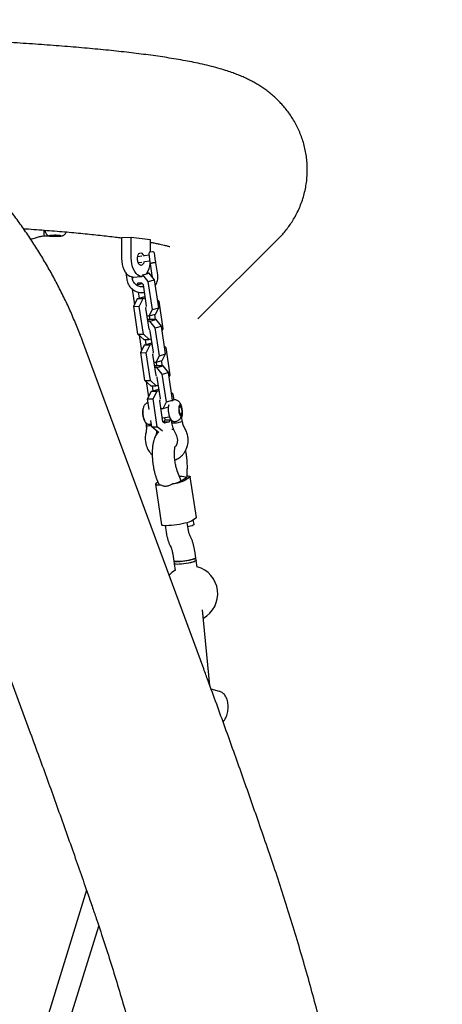
# Model space of a CAD drawing. Units: millimetres. Extents: x 4256 to 10254, y 3187 to 12575.
# Drawn here: x 7074 to 7377, y 7462 to 8170 of the extents above; entities that cross this region are included whole.
import ezdxf

# ---------------------------------------------------------------- set-up
doc = ezdxf.new("R2010")
doc.units = ezdxf.units.MM
doc.layers.add('Dimensions', color=7, linetype='Continuous')
doc.styles.get("Standard").update_dxf_attribs({"font": 'arial.ttf'})
doc.dimstyles.new('ISO-25', dxfattribs={"dimtxt": 2.5, "dimasz": 2.5, "dimexe": 1.25, "dimexo": 0.625, "dimtad": 1, "dimtxsty": 'Standard', "dimcen": 2.5, "dimadec": 0, "dimazin": 0, "dimtfac": 1, "dimtmove": 0, "dimatfit": 3, "dimfxl": 1, "dimarcsym": 0})

# ---------------------------------------------------------------- blocks, each defined once
blk = doc.blocks.new('*D36')
at = {"layer": 'Defpoints', "color": 0, "transparency": 16777216}
for p in [(6723.9, 9711.03), (6723.9, 3991.61), (10218.58, 3991.61)]:
    blk.add_point(p, dxfattribs=at)
at = {"layer": 'Dimensions', "color": 0, "lineweight": -2, "transparency": 16777216}
for p, q in [((6724.52, 9711.03), (10219.83, 9711.03)), ((10218.58, 9708.53), (10218.58, 3994.11)), ((6724.52, 3991.61), (10219.83, 3991.61))]:
    blk.add_line(p, q, dxfattribs=at)
at = {"layer": 'Dimensions', "color": 0, "transparency": 16777216}
for points in [[(10218.16, 9708.53), (10218.99, 9708.53), (10218.58, 9711.03)], [(10218.16, 3994.11), (10218.99, 3994.11), (10218.58, 3991.61)]]:
    blk.add_solid(points, dxfattribs=at)
at = {"layer": 'Dimensions', "color": 0, "transparency": 16777216, "insert": (10090.31, 6851.32), "char_height": 250, "attachment_point": 5, "rotation": 90}
blk.add_mtext('5719', dxfattribs=at)
blk = doc.blocks.new('*D38')
at = {"layer": 'Defpoints', "color": 0, "transparency": 16777216}
for p in [(6723.9, 8211.03), (6826.03, 5487.64), (8308.2, 5487.64)]:
    blk.add_point(p, dxfattribs=at)
at = {"layer": 'Dimensions', "color": 0, "lineweight": -2, "transparency": 16777216}
for p, q in [((6724.52, 8211.03), (8309.45, 8211.03)), ((8308.2, 8208.53), (8308.2, 5490.14)), ((6826.65, 5487.64), (8309.45, 5487.64))]:
    blk.add_line(p, q, dxfattribs=at)
at = {"layer": 'Dimensions', "color": 0, "transparency": 16777216}
for points in [[(8307.78, 8208.53), (8308.62, 8208.53), (8308.2, 8211.03)], [(8307.78, 5490.14), (8308.62, 5490.14), (8308.2, 5487.64)]]:
    blk.add_solid(points, dxfattribs=at)
at = {"layer": 'Dimensions', "color": 0, "transparency": 16777216, "insert": (8179.85, 6849.33), "char_height": 250, "attachment_point": 5, "rotation": 90}
blk.add_mtext('2723', dxfattribs=at)

msp = doc.modelspace()

# ---------------------------------------------------------------- linework, layer by layer
for p, q in [((7091.19, 8014.88), (7094.72, 8014.91)), ((7095.98, 8015.19), (7096.3, 8014.86)), ((7101.97, 8014.86), (7102.3, 8015.19)), ((7147.13, 8013.63), (7153.84, 8014.01)), ((7147.13, 7998.69), (7147.13, 8013.63)), ((7153.84, 7999.07), (7153.84, 8014.01)), ((7153.84, 8014.01), (7167.47, 8012.19)), ((7167.47, 8012.19), (7167.47, 8003.25)), ((7201.67, 7955.14), (7259.5, 8012.75)), ((7161.33, 8000.22), (7158.31, 7999.77)), ((7166.45, 8000.99), (7163.29, 8000.52)), ((7166.33, 8001.82), (7167.17, 7996.21)), ((7169.03, 8003.49), (7167.38, 8003.24)), ((7171.29, 7996.83), (7170.45, 8002.44)), ((7158.74, 7995.62), (7161.42, 7996.02)), ((7163.53, 7996.34), (7167.07, 7996.87)), ((7167.38, 7994.85), (7168.67, 7986.27)), ((7172.79, 7986.89), (7171.5, 7995.47)), ((7149.8, 7988.46), (7150.54, 7983.54)), ((7154.66, 7984.16), (7154.49, 7985.29)), ((7154.66, 7985.3), (7161.36, 7985.68)), ((7155.25, 7985.33), (7154.66, 7984.18)), ((7162.23, 7986.76), (7161.78, 7986.77)), ((7162.23, 7986.76), (7166.69, 7987.97)), ((7166.04, 7982.07), (7162.23, 7986.76)), ((7166.69, 7987.97), (7165, 7987.98)), ((7170.49, 7983.27), (7166.69, 7987.97)), ((7158.54, 7980.93), (7157.91, 7979.72)), ((7157.91, 7979.72), (7161.63, 7980.73)), ((7157.91, 7979.72), (7157.98, 7979.25)), ((7161.49, 7980.9), (7158.54, 7980.93)), ((7162.49, 7979.68), (7161.49, 7980.9)), ((7164.77, 7964.48), (7162.49, 7979.68)), ((7166.04, 7982.07), (7170.49, 7983.27)), ((7169.06, 7962), (7166.04, 7982.07)), ((7173.52, 7963.2), (7170.49, 7983.27)), ((7154.46, 7976.66), (7156.16, 7965.39)), ((7158.38, 7969.81), (7163.75, 7971.26)), ((7158.7, 7974.47), (7159.37, 7970.08)), ((7155.55, 7964.2), (7158.38, 7969.81)), ((7155.55, 7964.2), (7159.47, 7964.16)), ((7158.58, 7944.13), (7155.55, 7964.2)), ((7158.38, 7969.81), (7162.3, 7969.77)), ((7159.47, 7964.16), (7162.3, 7969.77)), ((7162.49, 7944.09), (7159.47, 7964.16)), ((7162.3, 7969.77), (7163.91, 7970.21)), ((7164.52, 7963.99), (7164.77, 7964.48)), ((7172.68, 7968.76), (7173.58, 7967.97)), ((7173.58, 7967.97), (7176.6, 7947.9)), ((7164.3, 7962.92), (7164.59, 7963.52)), ((7166.58, 7947.73), (7164.3, 7962.92)), ((7165.13, 7957.39), (7166.65, 7957.37)), ((7166.63, 7957.37), (7167.03, 7954.71)), ((7166.65, 7957.37), (7169.06, 7962)), ((7166.65, 7957.37), (7171.11, 7958.58)), ((7169.06, 7962), (7173.52, 7963.2)), ((7170.39, 7958.38), (7170.95, 7954.67)), ((7171.11, 7958.58), (7173.52, 7963.2)), ((7171.7, 7954.66), (7165.53, 7954.72)), ((7167.24, 7953.45), (7165.72, 7953.47)), ((7167.24, 7953.45), (7171.7, 7954.66)), ((7171.05, 7948.76), (7167.24, 7953.45)), ((7171.05, 7948.76), (7175.51, 7949.97)), ((7175.51, 7949.97), (7171.7, 7954.66)), ((7178.53, 7929.9), (7175.51, 7949.97)), ((7158.58, 7944.13), (7162.49, 7944.09)), ((7162.81, 7940.42), (7158.58, 7944.13)), ((7159.48, 7943.34), (7161.17, 7932.09)), ((7166.73, 7940.38), (7162.49, 7944.09)), ((7167.03, 7947.34), (7166.58, 7947.73)), ((7167.5, 7946.37), (7167.1, 7946.86)), ((7169.79, 7931.17), (7167.5, 7946.37)), ((7174.08, 7928.69), (7171.05, 7948.76)), ((7176.6, 7947.9), (7176, 7946.7)), ((7205.9, 7703.31), (7119, 7938.65)), ((7160.57, 7930.89), (7163.4, 7936.5)), ((7162.81, 7940.42), (7166.73, 7940.38)), ((7163.4, 7936.5), (7168.77, 7937.95)), ((7163.4, 7936.5), (7167.32, 7936.46)), ((7163.83, 7940.41), (7164.38, 7936.77)), ((7164.49, 7930.85), (7167.32, 7936.46)), ((7168.34, 7940.82), (7166.73, 7940.38)), ((7167.32, 7936.46), (7168.93, 7936.9)), ((7177.7, 7935.45), (7178.6, 7934.66)), ((7160.57, 7930.89), (7164.49, 7930.85)), ((7163.59, 7910.82), (7160.57, 7930.89)), ((7167.51, 7910.78), (7164.49, 7930.85)), ((7169.31, 7929.62), (7169.61, 7930.21)), ((7171.6, 7914.42), (7169.31, 7929.62)), ((7169.54, 7930.68), (7169.79, 7931.17)), ((7171.67, 7924.06), (7174.08, 7928.69)), ((7174.08, 7928.69), (7178.53, 7929.9)), ((7176.12, 7925.27), (7178.53, 7929.9)), ((7178.6, 7934.66), (7181.62, 7914.59)), ((7170.14, 7924.08), (7171.67, 7924.06)), ((7176.71, 7921.35), (7170.55, 7921.41)), ((7171.64, 7924.07), (7172.04, 7921.4)), ((7171.67, 7924.06), (7176.12, 7925.27)), ((7172.26, 7920.15), (7176.71, 7921.35)), ((7175.4, 7925.07), (7175.96, 7921.36)), ((7180.52, 7916.66), (7176.71, 7921.35)), ((7172.26, 7920.15), (7170.73, 7920.16)), ((7172.04, 7914.03), (7171.6, 7914.42)), ((7176.07, 7915.45), (7172.26, 7920.15)), ((7176.07, 7915.45), (7180.52, 7916.66)), ((7179.09, 7895.38), (7176.07, 7915.45)), ((7183.55, 7896.59), (7180.52, 7916.66)), ((7181.62, 7914.59), (7181.02, 7913.39)), ((7163.59, 7910.82), (7167.51, 7910.78)), ((7167.82, 7907.11), (7163.59, 7910.82)), ((7164.49, 7910.03), (7166.19, 7898.78)), ((7171.74, 7907.07), (7167.51, 7910.78)), ((7167.82, 7907.11), (7171.74, 7907.07)), ((7168.85, 7907.1), (7169.4, 7903.46)), ((7173.35, 7907.51), (7171.74, 7907.07)), ((7172.52, 7913.06), (7172.12, 7913.55)), ((7174.8, 7897.86), (7172.52, 7913.06)), ((7165.58, 7897.58), (7168.41, 7903.2)), ((7168.41, 7903.2), (7173.78, 7904.65)), ((7168.41, 7903.2), (7172.33, 7903.15)), ((7169.5, 7897.54), (7172.33, 7903.15)), ((7172.33, 7903.15), (7173.94, 7903.59)), ((7182.71, 7902.14), (7183.61, 7901.35)), ((7183.61, 7901.35), (7184.3, 7896.76)), ((7165.58, 7897.58), (7169.5, 7897.54)), ((7166.74, 7889.92), (7165.58, 7897.58)), ((7172.52, 7877.47), (7169.5, 7897.54)), ((7174.33, 7896.31), (7174.62, 7896.9)), ((7176.61, 7881.11), (7174.33, 7896.31)), ((7174.55, 7897.37), (7174.8, 7897.86)), ((7176.68, 7890.76), (7179.09, 7895.38)), ((7179.09, 7895.38), (7183.55, 7896.59)), ((7183.2, 7895.91), (7183.55, 7896.59)), ((7189.18, 7892.02), (7188.21, 7892.87)), ((7175.16, 7890.77), (7176.68, 7890.76)), ((7176.68, 7890.76), (7179.91, 7891.63)), ((7189, 7885.59), (7189.76, 7886.63)), ((7164.25, 7880.52), (7164.56, 7878.5)), ((7168.6, 7877.51), (7167.91, 7882.11)), ((7176.18, 7884.02), (7181.34, 7884.58)), ((7177.72, 7880.14), (7176.61, 7881.11)), ((7177.15, 7881.09), (7176.76, 7880.98)), ((7177.89, 7882.55), (7177.15, 7881.09)), ((7177.15, 7881.09), (7181.07, 7881.05)), ((7177.65, 7884.18), (7177.89, 7882.55)), ((7181.07, 7881.05), (7177.72, 7880.14)), ((7177.89, 7882.55), (7181.81, 7882.51)), ((7181.81, 7882.51), (7181.07, 7881.05)), ((7181.58, 7884.06), (7181.81, 7882.51)), ((7182.53, 7882.5), (7182.84, 7880.48)), ((7190.48, 7881.63), (7190.05, 7884.47)), ((7168.6, 7877.51), (7172.52, 7877.47)), ((7172.84, 7873.81), (7168.6, 7877.51)), ((7171.84, 7871.42), (7172.23, 7874.34)), ((7176.19, 7874.26), (7172.52, 7877.47)), ((7172.84, 7873.81), (7173.44, 7873.8)), ((7183.8, 7875.67), (7183.01, 7875.45)), ((7184.3, 7875.52), (7183.76, 7875.8)), ((7184.03, 7876.12), (7183.8, 7875.67)), ((7189.29, 7839.77), (7186.88, 7845.94)), ((7193.91, 7841.62), (7194.11, 7847.04)), ((7171.23, 7836.25), (7175.65, 7806.86)), ((7172.96, 7837.6), (7171.63, 7836.75)), ((7171.97, 7840.13), (7173.53, 7836.14)), ((7189.5, 7838.59), (7189.37, 7839.45)), ((7189.72, 7838.71), (7192.94, 7840.78)), ((7195.79, 7841.09), (7192.58, 7839.02)), ((7200.62, 7812.2), (7196.2, 7841.59)), ((7194.65, 7804.42), (7194.03, 7808.51)), ((7200.22, 7811.7), (7197, 7809.63)), ((7198.93, 7807.2), (7198.43, 7810.55)), ((7178.18, 7806.29), (7178.83, 7802.03)), ((7196.45, 7798.39), (7196.04, 7799.18)), ((7181.82, 7791.86), (7182.22, 7791.07)), ((7200.18, 7783.29), (7199.44, 7788.22)), ((7183.62, 7785.83), (7184.36, 7780.91)), ((7184.36, 7780.91), (7184.65, 7778.95)), ((7200.48, 7781.33), (7200.18, 7783.29)), ((7201.2, 7776.52), (7200.48, 7781.33)), ((7184.65, 7778.95), (7185.38, 7774.13)), ((7044.92, 7755.31), (7081.13, 7657.23)), ((7210.26, 7691.43), (7205.13, 7745.69)), ((7211.25, 7688.6), (7211.17, 7688.61)), ((7217.33, 7687.13), (7211.32, 7688.61)), ((7121.64, 7544), (7073.99, 7389.93)), ((7091.05, 7390.93), (7130.42, 7518.26))]:
    msp.add_line(p, q)
at = {"flags": 128}
for points in [[(7095.02, 8014.92), (7095.3, 8014.82), (7095.92, 8014.73), (7096.83, 8014.65), (7097.94, 8014.61), (7099.16, 8014.59), (7100.38, 8014.61), (7101.48, 8014.66), (7102.38, 8014.73), (7102.99, 8014.82), (7103.26, 8014.93), (7103.16, 8015.03), (7102.71, 8015.13), (7101.93, 8015.22), (7100.91, 8015.28), (7099.73, 8015.31), (7098.5, 8015.31), (7097.32, 8015.28), (7096.31, 8015.22), (7095.55, 8015.13), (7095.1, 8015.03), (7095.02, 8014.92)], [(7097.53, 8015.09), (7098.48, 8015.12), (7099.53, 8015.13), (7100.52, 8015.1), (7101.33, 8015.04), (7101.83, 8014.96), (7101.98, 8014.87), (7101.74, 8014.78), (7101.15, 8014.71), (7100.29, 8014.66), (7099.27, 8014.64), (7098.24, 8014.65), (7097.32, 8014.69), (7096.65, 8014.76), (7096.32, 8014.85), (7096.37, 8014.94), (7096.79, 8015.02), (7097.53, 8015.09)], [(7161.93, 7985.75), (7161.84, 7985.73), (7160.66, 7985.7), (7159.47, 7986.05), (7158.33, 7986.77), (7157.25, 7987.83), (7156.28, 7989.2), (7155.44, 7990.85), (7154.75, 7992.72), (7154.25, 7994.75), (7153.94, 7996.89), (7153.84, 7999.07)], [(7160.66, 7993.67), (7159.97, 7993.95), (7159.33, 7994.56), (7158.8, 7995.47), (7158.42, 7996.59), (7158.23, 7997.84), (7158.23, 7999.12), (7158.42, 8000.32), (7158.8, 8001.34), (7159.33, 8002.1), (7159.97, 8002.55), (7160.66, 8002.64), (7161.35, 8002.36), (7161.98, 8001.75), (7162.51, 8000.84), (7162.74, 8000.24)], [(7154.66, 7985.3), (7153.95, 7985.32), (7152.77, 7985.67), (7151.62, 7986.39), (7150.54, 7987.45), (7149.57, 7988.82), (7148.73, 7990.47), (7148.05, 7992.34), (7147.55, 7994.37), (7147.24, 7996.51), (7147.13, 7998.69)], [(7162.99, 7996.43), (7162.89, 7995.99), (7162.51, 7994.97), (7161.98, 7994.21), (7161.35, 7993.76), (7160.66, 7993.67)], [(7189.77, 7885.24), (7190.07, 7885.63), (7190.29, 7886.35), (7190.41, 7887.32), (7190.41, 7888.48), (7190.31, 7889.7), (7190.1, 7890.89), (7189.81, 7891.93), (7189.47, 7892.75), (7189.09, 7893.25), (7188.72, 7893.4), (7188.39, 7893.19), (7188.13, 7892.63), (7187.96, 7891.78), (7187.89, 7890.7), (7187.94, 7889.5), (7188.1, 7888.28), (7188.35, 7887.15), (7188.67, 7886.21), (7189.04, 7885.55), (7189.41, 7885.21), (7189.77, 7885.24)], [(7188.77, 7887.49), (7188.53, 7888.39), (7188.39, 7889.42), (7188.36, 7890.44), (7188.44, 7891.3), (7188.63, 7891.89), (7188.9, 7892.13), (7189.22, 7891.99), (7189.53, 7891.48), (7189.81, 7890.68), (7190, 7889.7), (7190.09, 7888.66), (7190.06, 7887.71), (7189.92, 7886.97), (7189.69, 7886.55), (7189.39, 7886.5), (7189.07, 7886.82), (7188.77, 7887.49)], [(7163.19, 7882.26), (7163.11, 7882.41), (7162.72, 7883.32)], [(7182.84, 7880.48), (7182.91, 7880.4), (7183.32, 7880.3), (7184.06, 7880.28), (7185.06, 7880.34), (7186.21, 7880.46), (7187.41, 7880.65), (7188.53, 7880.87), (7189.47, 7881.11), (7190.13, 7881.35), (7190.45, 7881.55), (7190.48, 7881.63)], [(7164.56, 7878.5), (7164.63, 7878.41), (7165.04, 7878.32)], [(7171.63, 7836.75), (7171.32, 7836.49), (7171.23, 7836.26), (7171.35, 7836.07), (7171.7, 7835.91), (7172.25, 7835.79), (7173.01, 7835.71), (7173.95, 7835.68), (7175.05, 7835.69)], [(7193.93, 7842.15), (7194.42, 7842.12), (7195.18, 7842.05), (7195.73, 7841.93), (7196.08, 7841.77), (7196.2, 7841.57), (7196.11, 7841.34), (7195.79, 7841.09)], [(7197, 7809.63), (7196.28, 7809.27), (7195.23, 7808.87), (7193.88, 7808.47), (7192.28, 7808.06), (7190.49, 7807.67), (7188.56, 7807.31), (7186.56, 7806.99), (7184.56, 7806.72), (7182.63, 7806.51), (7180.83, 7806.37), (7179.22, 7806.3), (7177.87, 7806.3), (7176.8, 7806.38), (7176.07, 7806.53), (7175.7, 7806.75), (7175.65, 7806.86)], [(7200.62, 7812.2), (7200.58, 7812.03), (7200.22, 7811.7)], [(7198.93, 7807.2), (7198.82, 7806.98), (7198.36, 7806.68), (7197.55, 7806.35), (7196.44, 7806.01), (7195.08, 7805.66), (7194.48, 7805.53)], [(7200.18, 7783.29), (7200.07, 7783.07), (7199.61, 7782.77), (7198.8, 7782.44), (7197.69, 7782.1), (7196.32, 7781.75), (7194.77, 7781.42), (7193.1, 7781.13), (7191.38, 7780.87), (7189.71, 7780.68), (7188.16, 7780.55), (7186.81, 7780.5), (7185.7, 7780.51), (7184.91, 7780.61), (7184.46, 7780.77), (7184.36, 7780.91)], [(7184.36, 7780.91), (7184.37, 7780.88), (7184.64, 7780.68), (7185.26, 7780.55), (7186.22, 7780.5), (7187.46, 7780.51), (7188.92, 7780.61), (7190.54, 7780.77), (7192.24, 7780.99), (7193.94, 7781.27), (7195.56, 7781.59), (7197.03, 7781.92), (7198.28, 7782.27), (7199.25, 7782.61), (7199.89, 7782.93)], [(7200.48, 7781.33), (7200.32, 7781.07), (7199.81, 7780.77), (7198.96, 7780.43), (7197.81, 7780.09), (7196.41, 7779.74), (7194.84, 7779.42), (7193.15, 7779.13), (7191.44, 7778.88), (7189.79, 7778.7), (7188.26, 7778.58), (7186.93, 7778.53), (7185.87, 7778.56), (7185.12, 7778.66), (7184.72, 7778.84), (7184.65, 7778.95)], [(7200.48, 7781.33), (7200.37, 7781.11), (7199.9, 7780.81), (7199.1, 7780.48), (7197.98, 7780.14), (7196.62, 7779.79), (7195.06, 7779.46), (7193.39, 7779.16), (7191.68, 7778.91), (7190.01, 7778.72), (7188.46, 7778.59), (7187.1, 7778.53), (7186, 7778.55), (7185.2, 7778.65), (7184.75, 7778.81), (7184.65, 7778.95)], [(7199.89, 7782.93), (7200.17, 7783.2), (7200.18, 7783.29)]]:
    msp.add_lwpolyline(points, dxfattribs=at)
for centre, radius, start, end in [((7105.16, 8018.11), 14.34, 176.197, 193.00112), ((7167.56, 8002), 1.25, 98.5622, 188.5622), ((7169.21, 8002.25), 1.25, 8.5622, 98.5622), ((7152.58, 7996.08), 14.83, 326.90979, 357.13284), ((7174.71, 7887.7), 12.76, 167.06689, 200.04886), ((7165.6, 7895.4), 17.09, 268.15431, 279.61348), ((7180.01, 7867.97), 31.56, 276.89644, 293.4633), ((7188.61, 7839.3), 1.1, 301.49982, 315.4454), ((7188.11, 7841.28), 3.03, 295.03644, 302.10885), ((7192.37, 7841.71), 1.1, 301.49982, 315.4454), ((7191.87, 7843.68), 3.03, 295.03644, 302.10885), ((7195.99, 7757.37), 20, 122.14038, 138.40988), ((7195.99, 7757.37), 20, 298.97829, 74.98403)]:
    msp.add_arc(centre, radius, start, end)
for centre, major_axis, ratio, start_param, end_param in [((7181.57, 7837.54), (8.05, 1.36), 0.159476, 3.174616, 3.742365), ((7181.57, 7837.54), (8.05, 1.36), 0.159476, 4.966227, 5.925092), ((7185.86, 7840.3), (8.02, 0.45), 0.161416, 0.310018, 1.219836), ((7181.57, 7837.54), (7.77, 2.07), 0.430598, 5.940144, 6.331261), ((7185.86, 7840.3), (8.05, 1.36), 0.159476, 5.925092, 6.250162)]:
    msp.add_ellipse(centre, major_axis=major_axis, ratio=ratio, start_param=start_param, end_param=end_param)
for points, knots in [([(7119, 7938.65), (7118.28, 7940.56), (7116.33, 7945.74), (7112.92, 7954.12), (7108.67, 7963.75), (7104.12, 7973.28), (7099.29, 7982.69), (7094.17, 7991.97), (7088.76, 8001.13), (7083.08, 8010.15), (7077.12, 8019.02), (7070.89, 8027.75), (7064.4, 8036.32), (7057.64, 8044.72), (7050.63, 8052.95), (7043.37, 8061.01), (7035.86, 8068.88), (7028.11, 8076.57), (7020.13, 8084.06), (7011.92, 8091.34), (7003.49, 8098.42), (6994.84, 8105.29), (6985.99, 8111.94), (6976.93, 8118.37), (6967.68, 8124.56), (6958.24, 8130.53), (6948.62, 8136.26), (6938.83, 8141.74), (6928.87, 8146.98), (6918.76, 8151.97), (6908.49, 8156.7), (6898.09, 8161.18), (6887.55, 8165.39), (6876.88, 8169.34), (6866.1, 8173.03), (6855.2, 8176.44), (6844.21, 8179.58), (6833.12, 8182.44), (6821.95, 8185.03), (6810.7, 8187.33), (6799.39, 8189.36), (6788.02, 8191.1), (6776.6, 8192.56), (6765.14, 8193.73), (6753.65, 8194.61), (6742.13, 8195.21), (6730.6, 8195.52), (6719.06, 8195.55), (6707.53, 8195.28), (6696.01, 8194.73), (6684.51, 8193.89), (6673.04, 8192.76), (6661.6, 8191.35), (6650.22, 8189.66), (6638.89, 8187.67), (6627.63, 8185.41), (6616.43, 8182.87), (6605.32, 8180.05), (6594.3, 8176.95), (6583.38, 8173.57), (6572.57, 8169.93), (6561.87, 8166.02), (6551.3, 8161.84), (6540.85, 8157.39), (6530.55, 8152.69), (6520.4, 8147.73), (6510.4, 8142.52), (6500.57, 8137.06), (6490.91, 8131.35), (6481.42, 8125.41), (6472.13, 8119.23), (6463.02, 8112.82), (6454.12, 8106.19), (6445.43, 8099.33), (6436.95, 8092.26), (6428.69, 8084.98), (6420.66, 8077.5), (6412.86, 8069.82), (6405.3, 8061.95), (6397.99, 8053.89), (6390.93, 8045.66), (6384.13, 8037.25), (6377.59, 8028.68), (6371.32, 8019.94), (6365.31, 8011.06), (6359.59, 8002.03), (6354.14, 7992.86), (6348.98, 7983.56), (6344.1, 7974.14), (6339.52, 7964.61), (6335.24, 7954.96), (6331.68, 7946.3), (6329.62, 7940.83), (6328.8, 7938.65)], [0, 0, 0, 0, 0.006372, 0.017304, 0.02824, 0.039184, 0.050135, 0.061094, 0.072061, 0.083036, 0.09402, 0.105012, 0.116012, 0.127021, 0.138038, 0.149064, 0.160097, 0.171138, 0.182187, 0.193243, 0.204307, 0.215377, 0.226454, 0.237537, 0.248626, 0.259721, 0.270821, 0.281926, 0.293036, 0.30415, 0.315269, 0.326391, 0.337517, 0.348646, 0.359778, 0.370913, 0.382051, 0.393191, 0.404333, 0.415476, 0.426622, 0.437769, 0.448917, 0.460067, 0.471218, 0.482369, 0.493521, 0.504674, 0.515828, 0.526981, 0.538135, 0.549288, 0.560441, 0.571594, 0.582747, 0.593898, 0.605049, 0.616199, 0.627347, 0.638494, 0.649639, 0.660783, 0.671924, 0.683062, 0.694198, 0.705331, 0.71646, 0.727586, 0.738708, 0.749825, 0.760938, 0.772046, 0.783148, 0.794245, 0.805336, 0.81642, 0.827498, 0.838569, 0.849632, 0.860688, 0.871736, 0.882776, 0.893807, 0.90483, 0.915845, 0.926851, 0.937848, 0.948836, 0.959816, 0.970787, 0.98175, 0.992705, 1, 1, 1, 1]), ([(7259.5, 8012.75), (7260.37, 8013.64), (7262.12, 8015.44), (7264.67, 8018.42), (7267.12, 8021.61), (7269.44, 8025.02), (7271.67, 8028.75), (7273.77, 8032.82), (7275.66, 8037.2), (7277.25, 8041.72), (7278.53, 8046.34), (7279.49, 8051.02), (7280.12, 8055.73), (7280.42, 8060.45), (7280.4, 8065.15), (7280.07, 8069.79), (7279.43, 8074.36), (7278.5, 8078.84), (7277.29, 8083.19), (7275.82, 8087.41), (7274.11, 8091.47), (7272.18, 8095.35), (7270.06, 8099.05), (7267.76, 8102.53), (7265.33, 8105.81), (7262.78, 8108.86), (7260.14, 8111.7), (7257.43, 8114.32), (7254.68, 8116.73), (7251.9, 8118.95), (7249.08, 8120.99), (7246.22, 8122.88), (7243.32, 8124.64), (7240.35, 8126.28), (7237.27, 8127.84), (7234.04, 8129.33), (7230.58, 8130.78), (7226.78, 8132.23), (7222.46, 8133.71), (7217.33, 8135.29), (7211.45, 8136.88), (7205.17, 8138.38), (7198.93, 8139.71), (7192.66, 8140.92), (7186.24, 8142.06), (7179.6, 8143.14), (7172.91, 8144.14), (7166.12, 8145.08), (7159.2, 8145.97), (7152.12, 8146.83), (7144.88, 8147.65), (7137.47, 8148.43), (7129.87, 8149.19), (7122.09, 8149.91), (7114.13, 8150.61), (7105.99, 8151.28), (7097.67, 8151.93), (7089.17, 8152.55), (7080.51, 8153.14), (7071.67, 8153.71), (7062.68, 8154.25), (7053.53, 8154.77), (7044.23, 8155.26), (7034.78, 8155.73), (7025.2, 8156.17), (7015.49, 8156.58), (7005.66, 8156.97), (6995.71, 8157.33), (6985.65, 8157.66), (6975.5, 8157.97), (6965.25, 8158.25), (6954.93, 8158.5), (6944.52, 8158.73), (6934.05, 8158.92), (6923.53, 8159.1), (6912.95, 8159.24), (6905.84, 8159.32), (6902.26, 8159.35), (6902.22, 8159.35)], [0, 0, 0, 0, 0.007524, 0.015185, 0.022837, 0.030489, 0.038142, 0.046644, 0.055124, 0.063547, 0.071905, 0.080194, 0.088415, 0.096569, 0.10466, 0.112691, 0.120668, 0.128594, 0.136475, 0.144315, 0.152118, 0.159888, 0.167627, 0.17534, 0.183034, 0.190717, 0.198407, 0.206128, 0.213916, 0.221822, 0.229907, 0.238253, 0.246959, 0.256147, 0.26597, 0.276626, 0.288383, 0.30162, 0.316911, 0.335169, 0.357688, 0.380747, 0.401748, 0.421489, 0.442338, 0.462224, 0.481446, 0.5002, 0.51861, 0.536758, 0.554701, 0.57248, 0.590126, 0.607661, 0.625105, 0.642472, 0.659773, 0.677018, 0.694215, 0.71137, 0.728488, 0.745575, 0.762633, 0.779667, 0.79668, 0.813673, 0.830649, 0.847611, 0.864559, 0.881496, 0.898422, 0.91534, 0.932249, 0.949152, 0.96605, 0.982942, 0.99983, 1, 1, 1, 1]), ([(7076.28, 8020.12), (7076.82, 8020.08), (7080.01, 8019.86), (7085.65, 8019.45), (7093.16, 8018.88), (7100.42, 8018.29), (7107.43, 8017.69), (7114.19, 8017.08), (7120.68, 8016.45), (7126.89, 8015.81), (7132.83, 8015.17), (7138.46, 8014.51), (7143.24, 8013.93), (7146.02, 8013.56), (7147.13, 8013.42)], [0, 0, 0, 0, 0.0192765, 0.1128616, 0.2062189, 0.2993184, 0.3921259, 0.4846018, 0.5766999, 0.668367, 0.7595406, 0.8501483, 0.9401052, 1, 1, 1, 1]), ([(7081.35, 8012.63), (7081.74, 8012.65), (7083.24, 8012.77), (7084.67, 8013.3), (7085.73, 8013.7)], [0, 0, 0, 0, 0.2554511, 1, 1, 1, 1]), ([(7085.73, 8013.7), (7086.62, 8014.02), (7088.38, 8014.66), (7090.25, 8014.81), (7091.19, 8014.88)], [0, 0, 0, 0, 0.500062, 1, 1, 1, 1]), ([(7091.86, 8018.98), (7091.88, 8018.63), (7091.92, 8017.89), (7092.27, 8016.85), (7092.83, 8015.94), (7093.63, 8015.25), (7094.4, 8014.99), (7094.9, 8014.93), (7095.01, 8014.92), (7095.02, 8014.92)], [0, 0, 0, 0, 0.1542797, 0.3253591, 0.5037228, 0.7037023, 0.9362624, 0.9981575, 1, 1, 1, 1]), ([(7094.44, 8014.91), (7094.48, 8014.89), (7094.76, 8014.82), (7095.29, 8014.76), (7096.17, 8014.67), (7097.28, 8014.61), (7098.5, 8014.58), (7099.76, 8014.58), (7100.98, 8014.61), (7102.11, 8014.67), (7103.07, 8014.76), (7103.81, 8014.88), (7104.54, 8015.09), (7105.21, 8015.41), (7105.87, 8015.88), (7106.46, 8016.55), (7106.85, 8017.2), (7106.93, 8017.62), (7106.96, 8017.73)], [0, 0, 0, 0, 0.011063, 0.072051, 0.154437, 0.231031, 0.311129, 0.389247, 0.467374, 0.54668, 0.630233, 0.708852, 0.762081, 0.809807, 0.860163, 0.917391, 0.98015, 1, 1, 1, 1]), ([(7095.02, 8014.92), (7095.01, 8014.92), (7094.91, 8014.91), (7094.82, 8014.91), (7094.72, 8014.91)], [0, 0, 0, 0, 0.026655, 1, 1, 1, 1]), ([(7167.47, 8010.3), (7167.92, 8010.22), (7169.47, 8009.95), (7171.76, 8009.5), (7174.32, 8008.97), (7176.48, 8008.49), (7178.26, 8008.06), (7179.65, 8007.7), (7180.63, 8007.42), (7181.24, 8007.23), (7181.54, 8007.14), (7181.53, 8007.14), (7181.53, 8007.14)], [0, 0, 0, 0, 0.053352, 0.1816, 0.306701, 0.428246, 0.545817, 0.659011, 0.76747, 0.860334, 0.94864, 1, 1, 1, 1]), ([(7167.17, 7996.21), (7167.2, 7996), (7167.26, 7995.62), (7167.34, 7995.09), (7167.38, 7994.85)], [0, 0, 0, 0, 0.557922, 1, 1, 1, 1]), ([(7168.58, 7995.23), (7168.41, 7995.17), (7168.07, 7995.05), (7167.69, 7994.89), (7167.43, 7994.8), (7167.39, 7994.84), (7167.38, 7994.85)], [0, 0, 0, 0, 0.25225, 0.498572, 0.76515, 1, 1, 1, 1]), ([(7170.23, 7995.48), (7170.03, 7995.48), (7169.63, 7995.47), (7169.05, 7995.37), (7168.72, 7995.28), (7168.58, 7995.23)], [0, 0, 0, 0, 0.365931, 0.732717, 1, 1, 1, 1]), ([(7171.5, 7995.47), (7171.48, 7995.45), (7171.46, 7995.41), (7171.18, 7995.42), (7170.77, 7995.46), (7170.41, 7995.48), (7170.23, 7995.48)], [0, 0, 0, 0, 0.234835, 0.501428, 0.74775, 1, 1, 1, 1]), ([(7171.5, 7995.47), (7171.5, 7995.48), (7171.49, 7995.48), (7171.49, 7995.5), (7171.49, 7995.52), (7171.48, 7995.56), (7171.47, 7995.63), (7171.45, 7995.76), (7171.42, 7996.01), (7171.35, 7996.45), (7171.31, 7996.69), (7171.29, 7996.83)], [0, 0, 0, 0, 0.010114, 0.017723, 0.031306, 0.055556, 0.098857, 0.176245, 0.314676, 0.562183, 1, 1, 1, 1]), ([(7168.67, 7986.27), (7168.71, 7986.04), (7168.75, 7985.77), (7168.73, 7985.5), (7168.73, 7985.45)], [0, 0, 0, 0, 0.8263834, 1, 1, 1, 1]), ([(7171.11, 7979.2), (7171.16, 7979.28), (7171.59, 7979.85), (7172.15, 7981.1), (7172.72, 7982.88), (7172.95, 7984.72), (7172.9, 7986.06), (7172.81, 7986.77), (7172.79, 7986.89)], [0, 0, 0, 0, 0.034558, 0.267822, 0.500997, 0.734085, 0.954882, 1, 1, 1, 1]), ([(7150.54, 7983.54), (7150.6, 7983.18), (7150.78, 7982.21), (7151.32, 7980.68), (7152.22, 7979.03), (7153.39, 7977.56), (7154.79, 7976.29), (7156.38, 7975.28), (7158.12, 7974.55), (7159.96, 7974.12), (7161.72, 7973.98), (7162.83, 7974.13), (7163.31, 7974.2)], [0, 0, 0, 0, 0.062052, 0.168754, 0.275534, 0.382322, 0.489132, 0.595975, 0.702856, 0.80978, 0.916742, 1, 1, 1, 1]), ([(7162.69, 7978.29), (7162.68, 7978.29), (7162.19, 7978.16), (7161.16, 7978.2), (7159.68, 7978.42), (7158.29, 7978.99), (7157.05, 7979.82), (7156.01, 7980.89), (7155.23, 7982.15), (7154.82, 7983.28), (7154.69, 7983.96), (7154.66, 7984.16)], [0, 0, 0, 0, 0.003296, 0.137642, 0.271968, 0.406325, 0.54077, 0.675347, 0.81008, 0.944966, 1, 1, 1, 1]), ([(7166.01, 7894.78), (7165.77, 7894.73), (7165.18, 7894.63), (7164.37, 7894.17), (7163.63, 7893.53), (7163.06, 7892.77), (7162.63, 7891.92), (7162.32, 7890.91), (7162.12, 7889.73), (7162.05, 7888.35), (7162.1, 7886.9), (7162.28, 7885.44), (7162.57, 7884.03), (7162.99, 7882.65), (7163.52, 7881.5), (7164.16, 7880.56), (7164.66, 7880.11), (7164.9, 7879.9)], [0, 0, 0, 0, 0.039867, 0.09754, 0.151667, 0.204894, 0.260355, 0.323123, 0.401218, 0.478168, 0.557286, 0.633614, 0.710616, 0.791242, 0.883198, 0.944648, 1, 1, 1, 1]), ([(7180.79, 7893.42), (7180.74, 7893.27), (7180.55, 7892.72), (7180.41, 7891.71), (7180.33, 7890.33), (7180.38, 7888.89), (7180.56, 7887.42), (7180.84, 7886.01), (7181.26, 7884.63), (7181.8, 7883.49), (7182.44, 7882.54), (7182.95, 7882.09), (7183.19, 7881.88)], [0, 0, 0, 0, 0.042007, 0.152441, 0.261254, 0.373135, 0.48107, 0.589959, 0.703972, 0.834006, 0.920902, 1, 1, 1, 1]), ([(7190.1, 7884.16), (7190.18, 7884.38), (7190.4, 7885.02), (7190.56, 7886.11), (7190.63, 7887.49), (7190.57, 7888.94), (7190.4, 7890.4), (7190.11, 7891.81), (7189.68, 7893.19), (7189.15, 7894.33), (7188.47, 7895.28), (7187.74, 7895.99), (7186.84, 7896.53), (7185.8, 7896.86), (7184.69, 7896.89), (7183.91, 7896.77), (7183.55, 7896.59), (7183.54, 7896.58)], [0, 0, 0, 0, 0.046277, 0.127287, 0.206487, 0.287971, 0.366682, 0.446145, 0.52946, 0.624761, 0.687765, 0.748296, 0.808751, 0.869922, 0.931759, 0.997619, 1, 1, 1, 1]), ([(7164.9, 7879.9), (7165.12, 7879.76), (7165.57, 7879.47), (7166.53, 7879.33), (7167.49, 7879.37), (7168.07, 7879.58), (7168.28, 7879.66)], [0, 0, 0, 0, 0.273727, 0.54927, 0.834486, 1, 1, 1, 1]), ([(7182.84, 7880.48), (7183.13, 7879.12), (7183.71, 7876.4), (7184.97, 7873.9), (7185.6, 7872.65)], [0, 0, 0, 0, 0.500173, 1, 1, 1, 1]), ([(7183.22, 7881.91), (7183.43, 7881.75), (7183.9, 7881.41), (7184.78, 7881.32), (7185.69, 7881.37), (7186.6, 7881.58), (7187.68, 7882.07), (7188.62, 7882.78), (7189.37, 7883.72), (7189.68, 7884.58), (7189.76, 7885.12), (7189.77, 7885.24), (7189.77, 7885.24)], [0, 0, 0, 0, 0.118011, 0.25149, 0.298883, 0.417012, 0.534944, 0.657897, 0.79575, 0.956063, 0.99873, 1, 1, 1, 1]), ([(7189.77, 7885.24), (7189.77, 7885.24), (7189.83, 7885.12), (7189.97, 7884.84), (7189.99, 7884.6), (7190.01, 7884.46)], [0, 0, 0, 0, 0.008312, 0.412822, 1, 1, 1, 1]), ([(7192.4, 7876.33), (7191.96, 7877.18), (7191.09, 7878.87), (7190.68, 7880.71), (7190.48, 7881.63)], [0, 0, 0, 0, 0.500246, 1, 1, 1, 1]), ([(7164.28, 7873.02), (7164.08, 7871.93), (7163.7, 7869.76), (7163.94, 7867.53), (7164.05, 7866.42)], [0, 0, 0, 0, 0.5005102, 1, 1, 1, 1]), ([(7164.56, 7878.5), (7164.63, 7877.57), (7164.78, 7875.72), (7164.45, 7873.92), (7164.28, 7873.03)], [0, 0, 0, 0, 0.500565, 1, 1, 1, 1]), ([(7173.43, 7873.8), (7173.32, 7873.7), (7172.81, 7873.26), (7172.09, 7872.32), (7171.24, 7871), (7170.53, 7869.46), (7169.91, 7867.64), (7169.42, 7865.51), (7169.08, 7863.14), (7168.89, 7860.66), (7168.84, 7858.18), (7168.91, 7855.68), (7169.09, 7853.17), (7169.38, 7850.68), (7169.76, 7848.22), (7170.25, 7845.82), (7170.83, 7843.5), (7171.42, 7841.6), (7171.83, 7840.52), (7171.97, 7840.13)], [0, 0, 0, 0, 0.013398, 0.059254, 0.10813, 0.162096, 0.224355, 0.296569, 0.370866, 0.440962, 0.507971, 0.573202, 0.637491, 0.701409, 0.765405, 0.829814, 0.895179, 0.96226, 1, 1, 1, 1]), ([(7185.6, 7872.65), (7185.9, 7872.08), (7186.49, 7870.93), (7186.75, 7869.67), (7186.88, 7869.05)], [0, 0, 0, 0, 0.500414, 1, 1, 1, 1]), ([(7194.55, 7870.05), (7194.33, 7871.14), (7193.91, 7873.33), (7192.9, 7875.33), (7192.4, 7876.33)], [0, 0, 0, 0, 0.50025, 1, 1, 1, 1]), ([(7164.05, 7866.42), (7164.2, 7865.67), (7164.49, 7864.2), (7165.49, 7861.62), (7166.87, 7859.35), (7168.2, 7857.77), (7168.79, 7857.23), (7168.89, 7857.14)], [0, 0, 0, 0, 0.217417, 0.421811, 0.774835, 0.960939, 1, 1, 1, 1]), ([(7185.16, 7853.6), (7186.25, 7854.1), (7188.23, 7855.02), (7190.44, 7856.96), (7191.8, 7858.61), (7192.61, 7859.88), (7193.15, 7860.89), (7193.65, 7862), (7194.14, 7863.4), (7194.56, 7865.22), (7194.79, 7867.51), (7194.63, 7869.17), (7194.55, 7870.05)], [0, 0, 0, 0, 0.177531, 0.320994, 0.430882, 0.491793, 0.542852, 0.599465, 0.66874, 0.760501, 0.872227, 1, 1, 1, 1]), ([(7186.88, 7869.05), (7186.94, 7868.23), (7187.07, 7866.4), (7186.34, 7864.25), (7185.49, 7863.2), (7185.24, 7862.88)], [0, 0, 0, 0, 0.362833, 0.812003, 1, 1, 1, 1]), ([(7186.88, 7845.94), (7186.81, 7846.13), (7186.62, 7846.62), (7186.3, 7847.64), (7185.94, 7849.02), (7185.6, 7850.61), (7185.3, 7852.35), (7185.08, 7854.17), (7184.92, 7856.01), (7184.85, 7857.79), (7184.86, 7859.44), (7184.95, 7860.89), (7185.08, 7862.03), (7185.23, 7862.84), (7185.34, 7863.32), (7185.42, 7863.52), (7185.4, 7863.48), (7185.4, 7863.47)], [0, 0, 0, 0, 0.040854, 0.111151, 0.184774, 0.261643, 0.340712, 0.421084, 0.501977, 0.58253, 0.661913, 0.739296, 0.813737, 0.876339, 0.934089, 0.987569, 1, 1, 1, 1]), ([(7194.11, 7847.04), (7194.12, 7847.45), (7194.16, 7848.67), (7194.12, 7850.74), (7193.98, 7853.25), (7193.73, 7855.74), (7193.39, 7858.18), (7193.08, 7859.74), (7192.93, 7860.5)], [0, 0, 0, 0, 0.0967618, 0.2821072, 0.464585, 0.6455465, 0.8263688, 1, 1, 1, 1]), ([(7175.05, 7835.69), (7175.74, 7835.39), (7177.12, 7834.8), (7179.62, 7834.86), (7181.96, 7835.47), (7183.25, 7836.29), (7183.8, 7836.64)], [0, 0, 0, 0, 0.2660064, 0.5317193, 0.8022273, 1, 1, 1, 1]), ([(7178.83, 7802.03), (7178.89, 7801.64), (7179.07, 7800.48), (7179.46, 7798.6), (7180.01, 7796.43), (7180.7, 7794.34), (7181.32, 7792.84), (7181.73, 7792.03), (7181.82, 7791.86)], [0, 0, 0, 0, 0.104497, 0.303748, 0.506766, 0.717531, 0.939591, 1, 1, 1, 1]), ([(7196.04, 7799.18), (7196.01, 7799.24), (7195.93, 7799.41), (7195.72, 7799.93), (7195.44, 7800.74), (7195.14, 7801.82), (7194.87, 7803.07), (7194.72, 7803.98), (7194.65, 7804.42)], [0, 0, 0, 0, 0.107094, 0.264147, 0.434518, 0.619672, 0.816787, 1, 1, 1, 1]), ([(7199.44, 7788.22), (7199.37, 7788.62), (7199.19, 7789.77), (7198.81, 7791.65), (7198.25, 7793.82), (7197.56, 7795.91), (7196.94, 7797.41), (7196.53, 7798.22), (7196.45, 7798.39)], [0, 0, 0, 0, 0.104497, 0.303748, 0.506766, 0.717531, 0.939591, 1, 1, 1, 1]), ([(7182.22, 7791.07), (7182.25, 7791.01), (7182.33, 7790.84), (7182.55, 7790.32), (7182.82, 7789.51), (7183.12, 7788.43), (7183.4, 7787.18), (7183.54, 7786.27), (7183.62, 7785.83)], [0, 0, 0, 0, 0.107094, 0.264147, 0.434518, 0.619672, 0.816787, 1, 1, 1, 1]), ([(7251.77, 7574.62), (7249.69, 7580.65), (7243.66, 7598.13), (7233.56, 7626.92), (7221.4, 7660.95), (7212.14, 7686.37), (7206.95, 7700.46), (7205.9, 7703.31)], [0, 0, 0, 0, 0.139437, 0.404002, 0.668574, 0.933152, 1, 1, 1, 1]), ([(7211.32, 7688.59), (7211.31, 7688.6), (7211.29, 7688.61), (7211.19, 7688.61), (7211.17, 7688.61)], [0, 0, 0, 0, 0.803656, 1, 1, 1, 1]), ([(7219.82, 7665.18), (7219.84, 7665.2), (7220.25, 7665.57), (7220.91, 7666.52), (7221.78, 7668.02), (7222.48, 7669.75), (7223.01, 7671.6), (7223.35, 7673.53), (7223.5, 7675.49), (7223.46, 7677.45), (7223.22, 7679.35), (7222.78, 7681.17), (7222.12, 7682.86), (7221.28, 7684.31), (7220.29, 7685.48), (7219.21, 7686.34), (7218.21, 7686.9), (7217.55, 7687.04), (7217.32, 7687.08)], [0, 0, 0, 0, 0.0039201, 0.0717801, 0.1422667, 0.2134268, 0.2841852, 0.3545041, 0.4246454, 0.4949577, 0.5657217, 0.6373646, 0.7102862, 0.7845914, 0.8492673, 0.9103392, 0.9686696, 1, 1, 1, 1]), ([(7081.13, 7657.23), (7083.27, 7651.44), (7089.47, 7634.6), (7099.6, 7606.61), (7111.28, 7573.77), (7120.04, 7548.66), (7124.86, 7534.7), (7126, 7531.37)], [0, 0, 0, 0, 0.139437, 0.404736, 0.670041, 0.921388, 1, 1, 1, 1]), ([(7353.61, 6980.88), (7353.52, 6984.54), (7353.26, 6995.1), (7352.68, 7012.54), (7351.81, 7033.2), (7350.75, 7053.83), (7349.48, 7074.42), (7348.02, 7094.96), (7346.37, 7115.46), (7344.52, 7135.9), (7342.48, 7156.29), (7340.24, 7176.62), (7337.81, 7196.88), (7335.19, 7217.07), (7332.37, 7237.18), (7329.36, 7257.22), (7326.17, 7277.17), (7322.77, 7297.03), (7319.19, 7316.8), (7315.42, 7336.47), (7311.46, 7356.04), (7307.32, 7375.5), (7302.98, 7394.85), (7298.46, 7414.08), (7293.75, 7433.2), (7288.86, 7452.19), (7283.78, 7471.05), (7278.52, 7489.78), (7273.08, 7508.37), (7267.45, 7526.82), (7261.65, 7545.12), (7256.41, 7561.05), (7253.06, 7570.84), (7251.77, 7574.62)], [0, 0, 0, 0, 0.017527, 0.05064, 0.083755, 0.116871, 0.149989, 0.183109, 0.216231, 0.249356, 0.282483, 0.315613, 0.348746, 0.381882, 0.415022, 0.448165, 0.481312, 0.514462, 0.547617, 0.580776, 0.613939, 0.647106, 0.680278, 0.713455, 0.746637, 0.779823, 0.813015, 0.846212, 0.879413, 0.91262, 0.945833, 0.97905, 1, 1, 1, 1]), ([(7126, 7531.37), (7127, 7528.45), (7129.91, 7519.95), (7134.6, 7505.74), (7140.02, 7488.69), (7145.28, 7471.49), (7150.38, 7454.13), (7155.31, 7436.63), (7160.06, 7418.97), (7164.14, 7403.26), (7166.56, 7393.37), (7167.51, 7389.47)], [0, 0, 0, 0, 0.064009, 0.186255, 0.308522, 0.430811, 0.553121, 0.675453, 0.797805, 0.920179, 1, 1, 1, 1])]:
    msp.add_open_spline(points, degree=3, knots=knots)

# ---------------------------------------------------------------- dimensions: what is measured, and where the dimension line sits
at = {"layer": 'Dimensions'}
dim = msp.add_linear_dim(base=(10218.58, 3991.61), p1=(6723.9, 9711.03), p2=(6723.9, 3991.61), angle=90, dimstyle='ISO-25', override={"dimtxt": 250, "dimdec": 0}, dxfattribs=at)
dim.commit()
dim.dimension.update_dxf_attribs({"geometry": '*D36', "text_midpoint": (10218.58, 6851.32), "dimtype": 160})
dim = msp.add_linear_dim(base=(8308.2, 5487.64), p1=(6723.9, 8211.03), p2=(6826.03, 5487.64), angle=90, dimstyle='ISO-25', override={"dimtxt": 250, "dimdec": 0}, dxfattribs=at)
dim.commit()
dim.dimension.update_dxf_attribs({"geometry": '*D38', "text_midpoint": (8179.85, 6849.33)})

doc.saveas('drawing.dxf')
